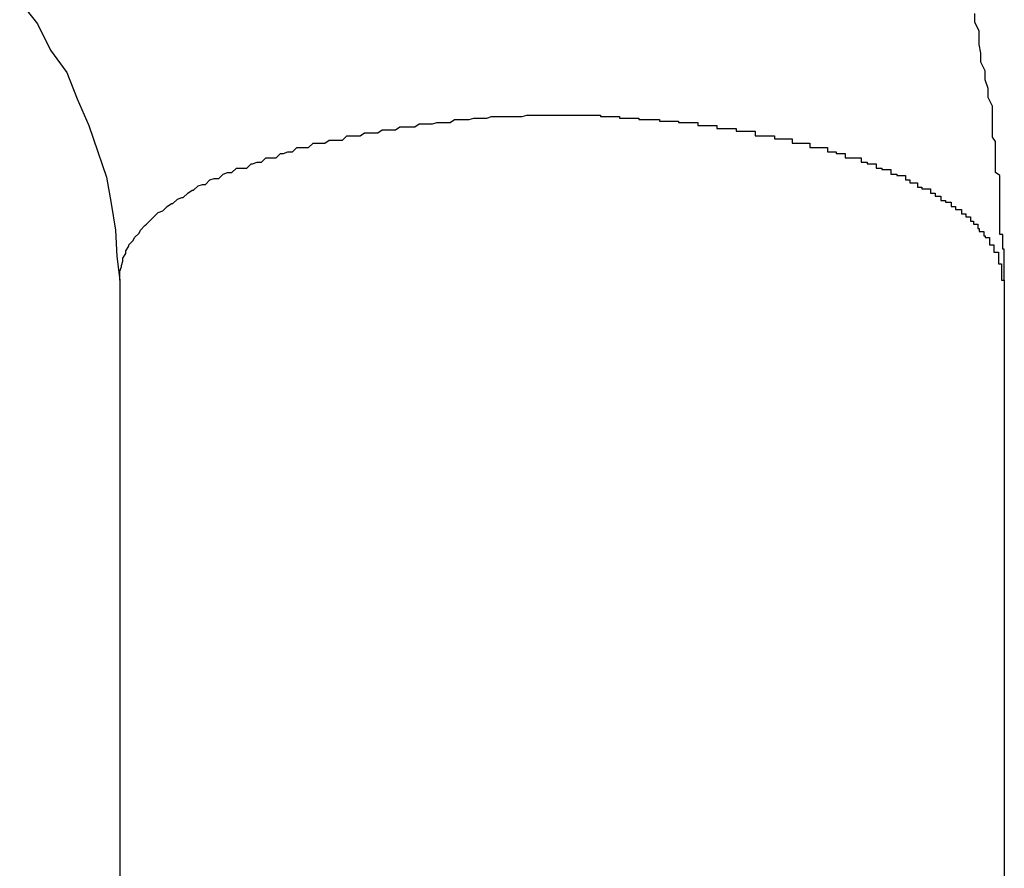
# Model space of a CAD drawing. Extents: x -92 to 92, y -51 to 51.
# Drawn here: x 5 to 5, y 36 to 36 of the extents above; entities that cross this region are included whole.
import ezdxf

# ---------------------------------------------------------------- set-up
doc = ezdxf.new("R2010")
doc.units = 0
doc.layers.get('0').update_dxf_attribs({"linetype": 'CONTINUOUS'})

msp = doc.modelspace()

# ---------------------------------------------------------------- linework, layer by layer
at = {"color": 0}
for points in [[(5.3514, 35.8449), (5.3526, 35.8434), (5.3535, 35.8416), (5.3546, 35.8401), (5.3553, 35.8383), (5.3561, 35.8365), (5.3567, 35.8347), (5.3573, 35.833), (5.3576, 35.8312), (5.3579, 35.8294), (5.358, 35.8276), (5.3582, 35.826)], [(5.4182, 35.826), (5.4182, 35.826), (5.4182, 35.826), (5.4182, 35.826), (5.4182, 35.826), (5.4182, 35.826), (5.4182, 35.826), (5.4182, 35.826), (5.4182, 35.826), (5.4182, 35.826), (5.4182, 35.826), (5.4182, 35.826), (5.4182, 35.826), (5.4182, 35.826), (5.4182, 35.826), (5.4182, 35.826), (5.4182, 35.826), (5.4182, 35.8261), (5.4182, 35.8261), (5.4182, 35.8261), (5.4182, 35.8261), (5.4182, 35.8261), (5.4182, 35.8261), (5.4182, 35.8261), (5.4182, 35.8261), (5.4182, 35.8261), (5.4182, 35.8261), (5.4182, 35.8261), (5.4182, 35.8261), (5.4182, 35.8261), (5.4182, 35.8261), (5.4182, 35.8261), (5.4182, 35.8261), (5.4182, 35.8261), (5.4182, 35.8264), (5.4182, 35.8264), (5.4182, 35.8264), (5.4182, 35.8264), (5.4182, 35.8264), (5.4182, 35.8264), (5.4182, 35.8264), (5.4182, 35.8264), (5.4182, 35.8264), (5.4182, 35.8265), (5.4182, 35.8265), (5.4182, 35.8265), (5.4182, 35.8265), (5.4182, 35.8265), (5.4182, 35.8265), (5.4182, 35.8265), (5.4182, 35.8265), (5.4182, 35.8268), (5.4182, 35.8268), (5.4182, 35.8268), (5.4182, 35.8268), (5.4182, 35.8268), (5.4182, 35.8271), (5.4182, 35.8271), (5.4182, 35.8271), (5.4182, 35.8271), (5.4182, 35.8274), (5.4182, 35.8274), (5.4182, 35.8274), (5.4182, 35.8274), (5.4182, 35.8277), (5.4182, 35.8277), (5.4182, 35.8278), (5.4182, 35.8278), (5.4182, 35.8281), (5.4182, 35.8281), (5.4181, 35.8281), (5.4181, 35.8281), (5.4181, 35.8281), (5.4181, 35.8282), (5.4181, 35.8282), (5.4181, 35.8282), (5.4181, 35.8282), (5.4181, 35.8285), (5.4181, 35.8285), (5.4181, 35.8285), (5.4181, 35.8285), (5.4181, 35.8288), (5.4181, 35.8288), (5.4181, 35.8288), (5.4181, 35.8288), (5.4181, 35.8291), (5.4181, 35.8291), (5.4179, 35.8291), (5.4179, 35.8294), (5.4179, 35.8297), (5.4179, 35.83), (5.4179, 35.8301), (5.4179, 35.8304), (5.4179, 35.8307), (5.4179, 35.831), (5.4179, 35.831), (5.4179, 35.8313), (5.4179, 35.8316), (5.4179, 35.8319), (5.4179, 35.8322), (5.4179, 35.8325), (5.4179, 35.8328), (5.4179, 35.8331), (5.4179, 35.8331), (5.4176, 35.8333), (5.4176, 35.8336), (5.4176, 35.8339), (5.4176, 35.8342), (5.4176, 35.8345), (5.4176, 35.8348), (5.4176, 35.8351), (5.4176, 35.8354), (5.4174, 35.8357), (5.4174, 35.836), (5.4174, 35.8363), (5.4174, 35.8366), (5.4174, 35.8369), (5.4174, 35.8372), (5.4174, 35.8375), (5.4174, 35.8378), (5.4174, 35.8378), (5.4171, 35.8384), (5.4171, 35.839), (5.4169, 35.8396), (5.4169, 35.8402), (5.4166, 35.8408), (5.4166, 35.8414), (5.4165, 35.842), (5.4165, 35.8429), (5.4162, 35.8435), (5.4162, 35.8441)], [(5.3582, 35.826), (5.3582, 35.8264), (5.3582, 35.8264), (5.3582, 35.8264), (5.3582, 35.8264), (5.3582, 35.8264), (5.3582, 35.8264), (5.3582, 35.8264), (5.3582, 35.8264), (5.3582, 35.8264), (5.3582, 35.8266), (5.3582, 35.8266), (5.3582, 35.8266), (5.3582, 35.8266), (5.3582, 35.8266), (5.3582, 35.8266), (5.3582, 35.8266), (5.3582, 35.8266), (5.3583, 35.8269), (5.3583, 35.8269), (5.3583, 35.8269), (5.3583, 35.8269), (5.3583, 35.8269), (5.3583, 35.8269), (5.3583, 35.8269), (5.3583, 35.8269), (5.3583, 35.8269), (5.3583, 35.827), (5.3583, 35.827), (5.3583, 35.827), (5.3583, 35.827), (5.3583, 35.827), (5.3583, 35.827), (5.3583, 35.827), (5.3583, 35.827), (5.3584, 35.8273), (5.3584, 35.8273), (5.3584, 35.8273), (5.3584, 35.8273), (5.3584, 35.8273), (5.3584, 35.8273), (5.3584, 35.8273), (5.3584, 35.8273), (5.3584, 35.8273), (5.3584, 35.8275), (5.3584, 35.8275), (5.3584, 35.8275), (5.3584, 35.8275), (5.3584, 35.8275), (5.3584, 35.8275), (5.3584, 35.8275), (5.3584, 35.8275), (5.3586, 35.8278), (5.3586, 35.8278), (5.3586, 35.8278), (5.3586, 35.8278), (5.3586, 35.8278), (5.3586, 35.8278), (5.3586, 35.8278), (5.3586, 35.8278), (5.3586, 35.8278), (5.3586, 35.828), (5.3586, 35.828), (5.3586, 35.828), (5.3586, 35.828), (5.3586, 35.828), (5.3586, 35.828), (5.3586, 35.828), (5.3586, 35.828), (5.3588, 35.8283), (5.3588, 35.8283), (5.3588, 35.8283), (5.3588, 35.8283), (5.3588, 35.8283), (5.3588, 35.8283), (5.3588, 35.8283), (5.3588, 35.8283), (5.3588, 35.8283), (5.3588, 35.8284), (5.3588, 35.8284), (5.3588, 35.8284), (5.3588, 35.8284), (5.3588, 35.8284), (5.3588, 35.8284), (5.3588, 35.8284), (5.3588, 35.8284), (5.3591, 35.8287), (5.3591, 35.8287), (5.3591, 35.8287), (5.3591, 35.8287), (5.3591, 35.8287), (5.3591, 35.8287), (5.3591, 35.8287), (5.3591, 35.8287), (5.3591, 35.8287), (5.3592, 35.8289), (5.3592, 35.8289), (5.3592, 35.8289), (5.3592, 35.8289), (5.3592, 35.8289), (5.3592, 35.8289), (5.3592, 35.8289), (5.3592, 35.8289), (5.3595, 35.8292), (5.3595, 35.8292), (5.3595, 35.8292), (5.3595, 35.8292), (5.3595, 35.8292), (5.3595, 35.8292), (5.3595, 35.8292), (5.3595, 35.8292), (5.3595, 35.8292), (5.3596, 35.8294), (5.3596, 35.8294), (5.3596, 35.8294), (5.3596, 35.8294), (5.3596, 35.8294), (5.3596, 35.8294), (5.3596, 35.8294), (5.3596, 35.8294), (5.3599, 35.8297), (5.3599, 35.8297), (5.3599, 35.8297), (5.3599, 35.8297), (5.3599, 35.8297), (5.3599, 35.8297), (5.3599, 35.8297), (5.3599, 35.8297), (5.3599, 35.8297), (5.36, 35.8298), (5.36, 35.8298), (5.36, 35.8298), (5.36, 35.8298), (5.36, 35.8298), (5.36, 35.8298), (5.36, 35.8298), (5.36, 35.8298), (5.3603, 35.8301), (5.3603, 35.8301), (5.3603, 35.8301), (5.3603, 35.8301), (5.3603, 35.8301), (5.3603, 35.8301), (5.3603, 35.8301), (5.3603, 35.8301), (5.3603, 35.8301), (5.3605, 35.8303), (5.3605, 35.8303), (5.3605, 35.8303), (5.3605, 35.8303), (5.3605, 35.8303), (5.3605, 35.8303), (5.3605, 35.8303), (5.3605, 35.8303), (5.3608, 35.8306), (5.3608, 35.8306), (5.3608, 35.8306), (5.3608, 35.8306), (5.3608, 35.8306), (5.3608, 35.8306), (5.3608, 35.8306), (5.3608, 35.8306), (5.3608, 35.8306), (5.3611, 35.8307), (5.3611, 35.8307), (5.3611, 35.8307), (5.3611, 35.8307), (5.3611, 35.8307), (5.3611, 35.8307), (5.3611, 35.8307), (5.3611, 35.8307), (5.3614, 35.831), (5.3614, 35.831), (5.3614, 35.831), (5.3614, 35.831), (5.3614, 35.831), (5.3614, 35.831), (5.3614, 35.831), (5.3614, 35.831), (5.3614, 35.831), (5.3617, 35.8312), (5.3617, 35.8312), (5.3617, 35.8312), (5.3617, 35.8312), (5.3618, 35.8312), (5.3618, 35.8312), (5.3618, 35.8312), (5.3618, 35.8312), (5.3621, 35.8315), (5.3621, 35.8315), (5.3621, 35.8315), (5.3621, 35.8315), (5.3621, 35.8315), (5.3621, 35.8315), (5.3621, 35.8315), (5.3621, 35.8315), (5.3621, 35.8315), (5.3624, 35.8316), (5.3624, 35.8316), (5.3624, 35.8316), (5.3624, 35.8316), (5.3625, 35.8316), (5.3625, 35.8316), (5.3625, 35.8316), (5.3625, 35.8316), (5.3628, 35.8319), (5.3628, 35.8319), (5.3628, 35.8319), (5.3628, 35.8319), (5.3628, 35.8319), (5.3628, 35.8319), (5.3628, 35.8319), (5.3628, 35.8319), (5.3628, 35.8319), (5.3631, 35.8321), (5.3631, 35.8321), (5.3631, 35.8321), (5.3631, 35.8321), (5.3632, 35.8321), (5.3632, 35.8321), (5.3632, 35.8321), (5.3632, 35.8321), (5.3635, 35.8324), (5.3635, 35.8324), (5.3635, 35.8324), (5.3635, 35.8324), (5.3635, 35.8324), (5.3635, 35.8324), (5.3635, 35.8324), (5.3635, 35.8324), (5.3635, 35.8324), (5.3638, 35.8325), (5.3638, 35.8325), (5.3638, 35.8325), (5.3638, 35.8325), (5.364, 35.8325), (5.364, 35.8325), (5.364, 35.8325), (5.364, 35.8325), (5.3643, 35.8328), (5.3643, 35.8328), (5.3643, 35.8328), (5.3643, 35.8328), (5.3643, 35.8328), (5.3643, 35.8328), (5.3643, 35.8328), (5.3643, 35.8328), (5.3643, 35.8328), (5.3646, 35.8329), (5.3646, 35.8329), (5.3646, 35.8329), (5.3646, 35.8329), (5.3649, 35.8329), (5.3649, 35.8329), (5.3649, 35.8329), (5.3649, 35.8329), (5.3652, 35.8332), (5.3652, 35.8332), (5.3652, 35.8332), (5.3652, 35.8332), (5.3652, 35.8332), (5.3652, 35.8332), (5.3652, 35.8332), (5.3652, 35.8332), (5.3652, 35.8332), (5.3655, 35.8333), (5.3655, 35.8333), (5.3655, 35.8333), (5.3655, 35.8333), (5.3658, 35.8333), (5.3658, 35.8333), (5.3658, 35.8333), (5.3658, 35.8333), (5.3661, 35.8336), (5.3661, 35.8336), (5.3661, 35.8336), (5.3661, 35.8336), (5.3661, 35.8336), (5.3662, 35.8336), (5.3662, 35.8336), (5.3662, 35.8336), (5.3662, 35.8336), (5.3665, 35.8336), (5.3665, 35.8336), (5.3665, 35.8336), (5.3665, 35.8336), (5.3668, 35.8336), (5.3668, 35.8336), (5.3668, 35.8336), (5.3668, 35.8336), (5.3671, 35.8339), (5.3671, 35.8339), (5.3671, 35.8339), (5.3671, 35.8339), (5.3671, 35.8339), (5.3672, 35.8339), (5.3672, 35.8339), (5.3672, 35.8339), (5.3672, 35.8339), (5.3675, 35.834), (5.3675, 35.834), (5.3675, 35.834), (5.3675, 35.834), (5.3678, 35.834), (5.3678, 35.834), (5.3678, 35.834), (5.3678, 35.834), (5.3681, 35.8343), (5.3681, 35.8343), (5.3681, 35.8343), (5.3681, 35.8343), (5.3681, 35.8343), (5.3682, 35.8343), (5.3682, 35.8343), (5.3682, 35.8343), (5.3682, 35.8343), (5.3685, 35.8343), (5.3685, 35.8343), (5.3685, 35.8343), (5.3685, 35.8343), (5.3688, 35.8343), (5.3688, 35.8343), (5.3688, 35.8343), (5.3688, 35.8343), (5.3691, 35.8346), (5.3691, 35.8346), (5.3691, 35.8346), (5.3691, 35.8346), (5.3691, 35.8346), (5.3693, 35.8346), (5.3693, 35.8346), (5.3693, 35.8346), (5.3693, 35.8346), (5.3696, 35.8347), (5.3696, 35.8347), (5.3696, 35.8347), (5.3696, 35.8347), (5.3699, 35.8347), (5.3699, 35.8347), (5.3699, 35.8347), (5.3699, 35.8347), (5.3702, 35.835), (5.3702, 35.835), (5.3702, 35.835), (5.3702, 35.835), (5.3702, 35.835), (5.3704, 35.835), (5.3704, 35.835), (5.3704, 35.835), (5.3704, 35.835), (5.3707, 35.835), (5.3707, 35.835), (5.3707, 35.835), (5.3707, 35.835), (5.371, 35.835), (5.371, 35.835), (5.371, 35.835), (5.371, 35.835), (5.3713, 35.8353), (5.3713, 35.8353), (5.3713, 35.8353), (5.3713, 35.8353), (5.3713, 35.8353), (5.3715, 35.8353), (5.3715, 35.8353), (5.3715, 35.8353), (5.3715, 35.8353), (5.3718, 35.8353), (5.3718, 35.8353), (5.3718, 35.8353), (5.3718, 35.8353), (5.3721, 35.8353), (5.3721, 35.8353), (5.3721, 35.8353), (5.3721, 35.8353), (5.3724, 35.8355), (5.3724, 35.8355), (5.3724, 35.8355), (5.3724, 35.8355), (5.3724, 35.8355), (5.3727, 35.8355), (5.3727, 35.8355), (5.3727, 35.8355), (5.3727, 35.8355), (5.373, 35.8355), (5.373, 35.8355), (5.373, 35.8355), (5.373, 35.8355), (5.3733, 35.8355), (5.3733, 35.8355), (5.3733, 35.8355), (5.3733, 35.8355), (5.3736, 35.8358), (5.3736, 35.8358), (5.3736, 35.8358), (5.3736, 35.8358), (5.3736, 35.8358), (5.3739, 35.8358), (5.3739, 35.8358), (5.3739, 35.8358), (5.3739, 35.8358), (5.3742, 35.8358), (5.3742, 35.8358), (5.3742, 35.8358), (5.3742, 35.8358), (5.3745, 35.8358), (5.3745, 35.8358), (5.3745, 35.8358), (5.3745, 35.8358), (5.3748, 35.836), (5.3748, 35.836), (5.3748, 35.836), (5.3748, 35.836), (5.3748, 35.836), (5.3751, 35.836), (5.3751, 35.836), (5.3751, 35.836), (5.3751, 35.836), (5.3754, 35.836), (5.3754, 35.836), (5.3754, 35.836), (5.3754, 35.836), (5.3757, 35.836), (5.3757, 35.836), (5.3757, 35.836), (5.3757, 35.836), (5.376, 35.8362), (5.376, 35.8362), (5.376, 35.8362), (5.376, 35.8362), (5.376, 35.8362), (5.3763, 35.8362), (5.3763, 35.8362), (5.3763, 35.8362), (5.3763, 35.8362), (5.3766, 35.8362), (5.3766, 35.8362), (5.3766, 35.8362), (5.3766, 35.8362), (5.3769, 35.8362), (5.3769, 35.8362), (5.3769, 35.8362), (5.3769, 35.8362), (5.3772, 35.8364), (5.3772, 35.8364), (5.3772, 35.8364), (5.3772, 35.8364), (5.3772, 35.8364), (5.3775, 35.8364), (5.3775, 35.8364), (5.3775, 35.8364), (5.3775, 35.8364), (5.3778, 35.8364), (5.3778, 35.8364), (5.3778, 35.8364), (5.3778, 35.8364), (5.3781, 35.8364), (5.3781, 35.8364), (5.3782, 35.8364), (5.3782, 35.8364), (5.3785, 35.8366), (5.3785, 35.8366), (5.3785, 35.8366), (5.3785, 35.8366), (5.3785, 35.8366), (5.3788, 35.8366), (5.3788, 35.8366), (5.3788, 35.8366), (5.3788, 35.8366), (5.3791, 35.8366), (5.3791, 35.8366), (5.3791, 35.8366), (5.3791, 35.8366), (5.3794, 35.8366), (5.3794, 35.8366), (5.3794, 35.8366), (5.3794, 35.8366), (5.3797, 35.8367), (5.3797, 35.8367), (5.3797, 35.8367), (5.3797, 35.8367), (5.3797, 35.8367), (5.38, 35.8367), (5.38, 35.8367), (5.38, 35.8367), (5.38, 35.8367), (5.3803, 35.8367), (5.3803, 35.8367), (5.3803, 35.8367), (5.3803, 35.8367), (5.3806, 35.8367), (5.3806, 35.8367), (5.3806, 35.8367), (5.3806, 35.8367), (5.3809, 35.8369), (5.3809, 35.8369), (5.3809, 35.8369), (5.3809, 35.8369), (5.3809, 35.8369), (5.3812, 35.8369), (5.3812, 35.8369), (5.3812, 35.8369), (5.3812, 35.8369), (5.3815, 35.8369), (5.3815, 35.8369), (5.3815, 35.8369), (5.3815, 35.8369), (5.3818, 35.8369), (5.3818, 35.8369), (5.3819, 35.8369), (5.3819, 35.8369), (5.3822, 35.837), (5.3822, 35.837), (5.3822, 35.837), (5.3822, 35.837), (5.3822, 35.837), (5.3825, 35.837), (5.3825, 35.837), (5.3825, 35.837), (5.3825, 35.837), (5.3828, 35.837), (5.3828, 35.837), (5.3828, 35.837), (5.3828, 35.837), (5.3831, 35.837), (5.3831, 35.837), (5.3831, 35.837), (5.3831, 35.837), (5.3834, 35.8371), (5.3834, 35.8371), (5.3834, 35.8371), (5.3834, 35.8371), (5.3834, 35.8371), (5.3837, 35.8371), (5.3837, 35.8371), (5.3837, 35.8371), (5.3837, 35.8371), (5.384, 35.8371), (5.384, 35.8371), (5.384, 35.8371), (5.384, 35.8371), (5.3843, 35.8371), (5.3843, 35.8371), (5.3843, 35.8371), (5.3843, 35.8371), (5.3846, 35.8371), (5.3846, 35.8371), (5.3846, 35.8371), (5.3846, 35.8371), (5.3846, 35.8371), (5.3849, 35.8371), (5.3849, 35.8371), (5.3849, 35.8371), (5.3849, 35.8371), (5.3852, 35.8371), (5.3852, 35.8371), (5.3852, 35.8371), (5.3852, 35.8371), (5.3855, 35.8371), (5.3855, 35.8371), (5.3855, 35.8371), (5.3855, 35.8371), (5.3858, 35.8372), (5.3858, 35.8372), (5.3858, 35.8372), (5.3858, 35.8372), (5.3858, 35.8372), (5.3861, 35.8372), (5.3861, 35.8372), (5.3861, 35.8372), (5.3861, 35.8372), (5.3864, 35.8372), (5.3864, 35.8372), (5.3864, 35.8372), (5.3864, 35.8372), (5.3867, 35.8372), (5.3867, 35.8372), (5.3868, 35.8372), (5.3868, 35.8372), (5.3871, 35.8372), (5.3871, 35.8372), (5.3871, 35.8372), (5.3871, 35.8372), (5.3871, 35.8372), (5.3874, 35.8372), (5.3874, 35.8372), (5.3874, 35.8372), (5.3874, 35.8372), (5.3877, 35.8372), (5.3877, 35.8372), (5.3877, 35.8372), (5.3877, 35.8372), (5.388, 35.8372), (5.388, 35.8372), (5.388, 35.8372), (5.388, 35.8372), (5.3883, 35.8372), (5.3883, 35.8372), (5.3883, 35.8372), (5.3883, 35.8372), (5.3883, 35.8372), (5.3886, 35.8372), (5.3886, 35.8372), (5.3886, 35.8372), (5.3886, 35.8372), (5.3889, 35.8372), (5.3889, 35.8372), (5.3889, 35.8372), (5.3889, 35.8372), (5.3892, 35.8372), (5.3892, 35.8372), (5.3892, 35.8372), (5.3892, 35.8372), (5.3895, 35.8372), (5.3895, 35.8372), (5.3895, 35.8372), (5.3895, 35.8372), (5.3895, 35.8372), (5.3898, 35.8372), (5.3898, 35.8372), (5.3898, 35.8372), (5.3898, 35.8372), (5.3901, 35.8372), (5.3901, 35.8372), (5.3901, 35.8372), (5.3901, 35.8372), (5.3904, 35.8372), (5.3904, 35.8372), (5.3905, 35.8372), (5.3905, 35.8372), (5.3908, 35.8372), (5.3908, 35.8372), (5.3908, 35.8371), (5.3908, 35.8371), (5.3908, 35.8371), (5.3911, 35.8371), (5.3911, 35.8371), (5.3911, 35.8371), (5.3911, 35.8371), (5.3914, 35.8371), (5.3914, 35.8371), (5.3914, 35.8371), (5.3914, 35.8371), (5.3917, 35.8371), (5.3917, 35.8371), (5.3918, 35.8371), (5.3918, 35.8371), (5.3921, 35.8371), (5.3921, 35.8371), (5.3921, 35.837), (5.3921, 35.837), (5.3921, 35.837), (5.3924, 35.837), (5.3924, 35.837), (5.3924, 35.837), (5.3924, 35.837), (5.3927, 35.837), (5.3927, 35.837), (5.3927, 35.837), (5.3927, 35.837), (5.393, 35.837), (5.393, 35.837), (5.3931, 35.837), (5.3931, 35.837), (5.3934, 35.837), (5.3934, 35.837), (5.3934, 35.8369), (5.3934, 35.8369), (5.3934, 35.8369), (5.3937, 35.8369), (5.3937, 35.8369), (5.3937, 35.8369), (5.3937, 35.8369), (5.394, 35.8369), (5.394, 35.8369), (5.394, 35.8369), (5.394, 35.8369), (5.3943, 35.8369), (5.3943, 35.8369), (5.3945, 35.8369), (5.3945, 35.8369), (5.3948, 35.8369), (5.3948, 35.8369), (5.3948, 35.8368), (5.3948, 35.8368), (5.3948, 35.8368), (5.3951, 35.8368), (5.3951, 35.8368), (5.3951, 35.8368), (5.3951, 35.8368), (5.3954, 35.8368), (5.3954, 35.8368), (5.3954, 35.8368), (5.3954, 35.8368), (5.3957, 35.8368), (5.3957, 35.8368), (5.3958, 35.8368), (5.3958, 35.8368), (5.3961, 35.8368), (5.3961, 35.8368), (5.3961, 35.8367), (5.3961, 35.8367), (5.3961, 35.8367), (5.3964, 35.8367), (5.3964, 35.8367), (5.3964, 35.8367), (5.3964, 35.8367), (5.3967, 35.8367), (5.3967, 35.8367), (5.3967, 35.8367), (5.3967, 35.8367), (5.397, 35.8367), (5.397, 35.8367), (5.3971, 35.8367), (5.3971, 35.8367), (5.3974, 35.8367), (5.3974, 35.8367), (5.3974, 35.8365), (5.3974, 35.8365), (5.3974, 35.8365), (5.3977, 35.8365), (5.3977, 35.8365), (5.3977, 35.8365), (5.3977, 35.8365), (5.398, 35.8365), (5.398, 35.8365), (5.398, 35.8365), (5.398, 35.8365), (5.3983, 35.8365), (5.3983, 35.8365), (5.3984, 35.8365), (5.3984, 35.8365), (5.3987, 35.8365), (5.3987, 35.8365), (5.3987, 35.8363), (5.3987, 35.8363), (5.3987, 35.8363), (5.399, 35.8363), (5.399, 35.8363), (5.399, 35.8363), (5.399, 35.8363), (5.3993, 35.8363), (5.3993, 35.8363), (5.3993, 35.8363), (5.3993, 35.8363), (5.3996, 35.8363), (5.3996, 35.8363), (5.3997, 35.8363), (5.3997, 35.8363), (5.4, 35.8363), (5.4, 35.8363), (5.4, 35.8361), (5.4, 35.8361), (5.4, 35.8361), (5.4003, 35.8361), (5.4003, 35.8361), (5.4003, 35.8361), (5.4003, 35.8361), (5.4006, 35.8361), (5.4006, 35.8361), (5.4006, 35.8361), (5.4006, 35.8361), (5.4009, 35.8361), (5.4009, 35.8361), (5.401, 35.8361), (5.401, 35.8361), (5.4013, 35.8361), (5.4013, 35.8361), (5.4013, 35.8358), (5.4013, 35.8358), (5.4013, 35.8358), (5.4016, 35.8358), (5.4016, 35.8358), (5.4016, 35.8358), (5.4016, 35.8358), (5.4019, 35.8358), (5.4019, 35.8358), (5.4019, 35.8358), (5.4019, 35.8358), (5.4022, 35.8358), (5.4022, 35.8358), (5.4023, 35.8358), (5.4023, 35.8358), (5.4026, 35.8358), (5.4026, 35.8358), (5.4026, 35.8356), (5.4026, 35.8356), (5.4026, 35.8356), (5.4029, 35.8356), (5.4029, 35.8356), (5.4029, 35.8356), (5.4029, 35.8356), (5.4032, 35.8356), (5.4032, 35.8356), (5.4032, 35.8356), (5.4032, 35.8356), (5.4035, 35.8356), (5.4035, 35.8356), (5.4035, 35.8356), (5.4035, 35.8356), (5.4038, 35.8356), (5.4038, 35.8356), (5.4038, 35.8353), (5.4038, 35.8353), (5.4038, 35.8353), (5.4041, 35.8353), (5.4041, 35.8353), (5.4041, 35.8353), (5.4041, 35.8353), (5.4044, 35.8353), (5.4044, 35.8353), (5.4044, 35.8353), (5.4044, 35.8353), (5.4047, 35.8353), (5.4047, 35.8353), (5.4047, 35.8353), (5.4047, 35.8353), (5.405, 35.8353), (5.405, 35.8353), (5.405, 35.835), (5.405, 35.835), (5.405, 35.835), (5.4053, 35.835), (5.4053, 35.835), (5.4053, 35.835), (5.4053, 35.835), (5.4056, 35.835), (5.4056, 35.835), (5.4056, 35.835), (5.4056, 35.835), (5.4059, 35.835), (5.4059, 35.835), (5.4059, 35.835), (5.4059, 35.835), (5.4062, 35.835), (5.4062, 35.835), (5.4062, 35.8347), (5.4062, 35.8347), (5.4062, 35.8347), (5.4065, 35.8347), (5.4065, 35.8347), (5.4065, 35.8347), (5.4065, 35.8347), (5.4068, 35.8347), (5.4068, 35.8346), (5.4068, 35.8346), (5.4068, 35.8346), (5.4071, 35.8346), (5.4071, 35.8346), (5.4071, 35.8346), (5.4071, 35.8346), (5.4074, 35.8346), (5.4074, 35.8346), (5.4074, 35.8343), (5.4074, 35.8343), (5.4074, 35.8343), (5.4076, 35.8343), (5.4076, 35.8343), (5.4076, 35.8343), (5.4076, 35.8343), (5.4079, 35.8343), (5.4079, 35.8343), (5.4079, 35.8343), (5.4079, 35.8343), (5.4082, 35.8343), (5.4082, 35.8343), (5.4082, 35.8343), (5.4082, 35.8343), (5.4085, 35.8343), (5.4085, 35.8343), (5.4085, 35.834), (5.4085, 35.834), (5.4085, 35.834), (5.4086, 35.834), (5.4086, 35.834), (5.4086, 35.834), (5.4086, 35.834), (5.4089, 35.834), (5.4089, 35.8339), (5.4089, 35.8339), (5.4089, 35.8339), (5.4092, 35.8339), (5.4092, 35.8339), (5.4092, 35.8339), (5.4092, 35.8339), (5.4095, 35.8339), (5.4095, 35.8339), (5.4095, 35.8336), (5.4095, 35.8336), (5.4095, 35.8336), (5.4096, 35.8336), (5.4096, 35.8336), (5.4096, 35.8336), (5.4096, 35.8336), (5.4099, 35.8336), (5.4099, 35.8335), (5.4099, 35.8335), (5.4099, 35.8335), (5.4102, 35.8335), (5.4102, 35.8335), (5.4102, 35.8335), (5.4102, 35.8335), (5.4105, 35.8335), (5.4105, 35.8335), (5.4105, 35.8332), (5.4105, 35.8332), (5.4105, 35.8332), (5.4106, 35.8332), (5.4106, 35.8332), (5.4106, 35.8332), (5.4106, 35.8332), (5.4109, 35.8332), (5.4109, 35.8331), (5.4109, 35.8331), (5.4109, 35.8331), (5.4112, 35.8331), (5.4112, 35.8331), (5.4112, 35.8331), (5.4112, 35.8331), (5.4115, 35.8331), (5.4115, 35.8331), (5.4115, 35.8328), (5.4115, 35.8328), (5.4115, 35.8328), (5.4115, 35.8328), (5.4115, 35.8328), (5.4115, 35.8328), (5.4115, 35.8328), (5.4118, 35.8328), (5.4118, 35.8326), (5.4118, 35.8326), (5.4118, 35.8326), (5.412, 35.8326), (5.412, 35.8326), (5.412, 35.8326), (5.412, 35.8326), (5.4123, 35.8326), (5.4123, 35.8326), (5.4123, 35.8323), (5.4123, 35.8323), (5.4123, 35.8323), (5.4123, 35.8323), (5.4123, 35.8323), (5.4123, 35.8323), (5.4123, 35.8323), (5.4126, 35.8323), (5.4126, 35.8322), (5.4126, 35.8322), (5.4126, 35.8322), (5.4129, 35.8322), (5.4129, 35.8322), (5.4129, 35.8322), (5.4129, 35.8322), (5.4132, 35.8322), (5.4132, 35.8322), (5.4132, 35.8319), (5.4132, 35.8319), (5.4132, 35.8319), (5.4132, 35.8319), (5.4132, 35.8319), (5.4132, 35.8319), (5.4132, 35.8319), (5.4135, 35.8319), (5.4135, 35.8317), (5.4135, 35.8317), (5.4135, 35.8317), (5.4136, 35.8317), (5.4136, 35.8317), (5.4136, 35.8317), (5.4136, 35.8317), (5.4139, 35.8317), (5.4139, 35.8317), (5.4139, 35.8314), (5.4139, 35.8314), (5.4139, 35.8314), (5.4139, 35.8314), (5.4139, 35.8314), (5.4139, 35.8314), (5.4139, 35.8314), (5.4142, 35.8314), (5.4142, 35.8313), (5.4142, 35.8313), (5.4142, 35.8313), (5.4143, 35.8313), (5.4143, 35.8313), (5.4143, 35.8313), (5.4143, 35.8313), (5.4146, 35.8313), (5.4146, 35.8313), (5.4146, 35.831), (5.4146, 35.831), (5.4146, 35.831), (5.4146, 35.831), (5.4146, 35.831), (5.4146, 35.831), (5.4146, 35.831), (5.4149, 35.831), (5.4149, 35.8308), (5.4149, 35.8308), (5.4149, 35.8308), (5.415, 35.8308), (5.415, 35.8308), (5.415, 35.8308), (5.415, 35.8308), (5.4153, 35.8308), (5.4153, 35.8308), (5.4153, 35.8305), (5.4153, 35.8305), (5.4153, 35.8305), (5.4153, 35.8305), (5.4153, 35.8305), (5.4153, 35.8305), (5.4153, 35.8305), (5.4156, 35.8305), (5.4156, 35.8303), (5.4156, 35.8303), (5.4156, 35.8303), (5.4156, 35.8303), (5.4156, 35.8303), (5.4156, 35.8303), (5.4156, 35.8303), (5.4159, 35.8303), (5.4159, 35.8303), (5.4159, 35.83), (5.4159, 35.83), (5.4159, 35.83), (5.4159, 35.83), (5.4159, 35.83), (5.4159, 35.83), (5.4159, 35.83), (5.4161, 35.83), (5.4161, 35.8298), (5.4161, 35.8298), (5.4161, 35.8298), (5.4161, 35.8298), (5.4161, 35.8298), (5.4161, 35.8298), (5.4161, 35.8298), (5.4164, 35.8298), (5.4164, 35.8298), (5.4164, 35.8295), (5.4164, 35.8295), (5.4164, 35.8295), (5.4164, 35.8295), (5.4164, 35.8295), (5.4164, 35.8295), (5.4164, 35.8295), (5.4165, 35.8295), (5.4165, 35.8293), (5.4165, 35.8293), (5.4165, 35.8293), (5.4165, 35.8293), (5.4165, 35.8293), (5.4165, 35.8293), (5.4165, 35.8293), (5.4168, 35.8293), (5.4168, 35.8293), (5.4168, 35.829), (5.4168, 35.829), (5.4168, 35.829), (5.4168, 35.829), (5.4168, 35.829), (5.4168, 35.829), (5.4168, 35.829), (5.4169, 35.829), (5.4169, 35.8289), (5.4169, 35.8289), (5.4169, 35.8289), (5.4169, 35.8289), (5.4169, 35.8289), (5.4169, 35.8289), (5.4169, 35.8289), (5.4172, 35.8289), (5.4172, 35.8289), (5.4172, 35.8286), (5.4172, 35.8286), (5.4172, 35.8286), (5.4172, 35.8286), (5.4172, 35.8286), (5.4172, 35.8286), (5.4172, 35.8286), (5.4172, 35.8286), (5.4172, 35.8284), (5.4172, 35.8284), (5.4172, 35.8284), (5.4172, 35.8284), (5.4172, 35.8284), (5.4172, 35.8284), (5.4172, 35.8284), (5.4175, 35.8284), (5.4175, 35.8284), (5.4175, 35.8281), (5.4175, 35.8281), (5.4175, 35.8281), (5.4175, 35.8281), (5.4175, 35.8281), (5.4175, 35.8281), (5.4175, 35.8281), (5.4175, 35.8281), (5.4175, 35.8279), (5.4175, 35.8279), (5.4175, 35.8279), (5.4175, 35.8279), (5.4175, 35.8279), (5.4175, 35.8279), (5.4175, 35.8279), (5.4178, 35.8279), (5.4178, 35.8279), (5.4178, 35.8276), (5.4178, 35.8276), (5.4178, 35.8276), (5.4178, 35.8276), (5.4178, 35.8274), (5.4178, 35.8274), (5.4178, 35.8274), (5.4178, 35.8274), (5.4178, 35.8271), (5.4178, 35.8271), (5.4178, 35.8271), (5.4178, 35.8271), (5.4178, 35.8271), (5.4178, 35.8271), (5.4178, 35.8271), (5.418, 35.8271), (5.418, 35.8271), (5.418, 35.8268), (5.418, 35.8268), (5.418, 35.8268), (5.418, 35.8268), (5.418, 35.8265), (5.418, 35.8265), (5.418, 35.8265), (5.418, 35.8265), (5.418, 35.8262), (5.418, 35.8262), (5.418, 35.8262), (5.418, 35.8262), (5.418, 35.826), (5.418, 35.826), (5.418, 35.826), (5.4182, 35.826)], [(5.3582, 35.826), (5.3582, 35.826)], [(5.3582, 35.826), (5.3582, 35.7286)], [(5.3582, 35.826), (5.3582, 35.7286)], [(5.3582, 35.826), (5.3582, 35.7286)], [(5.3582, 35.826), (5.3582, 35.7286)], [(5.3582, 35.826), (5.3582, 35.7286)], [(5.3582, 35.826), (5.3582, 35.7286)], [(5.3582, 35.826), (5.3582, 35.7286)], [(5.3582, 35.826), (5.3582, 35.7286)], [(5.3582, 35.826), (5.3582, 35.7286)], [(5.3582, 35.826), (5.3582, 35.7286)], [(5.3582, 35.826), (5.3582, 35.7286)], [(5.3582, 35.826), (5.3582, 35.7286)], [(5.3582, 35.826), (5.3582, 35.7286)], [(5.3582, 35.826), (5.3582, 35.7286)], [(5.3582, 35.826), (5.3582, 35.7286)], [(5.3582, 35.826), (5.3582, 35.7286)], [(5.3582, 35.826), (5.3582, 35.7286)], [(5.3582, 35.826), (5.3582, 35.7286)], [(5.3582, 35.826), (5.3582, 35.7286)], [(5.3582, 35.826), (5.3582, 35.7286)], [(5.3582, 35.826), (5.3582, 35.7286)], [(5.4182, 35.826), (5.4182, 35.826)], [(5.4182, 35.826), (5.4182, 35.7286)], [(5.4182, 35.826), (5.4182, 35.7286)], [(5.4182, 35.826), (5.4182, 35.7286)], [(5.4182, 35.826), (5.4182, 35.7286)], [(5.4182, 35.826), (5.4182, 35.7286)], [(5.4182, 35.826), (5.4182, 35.7286)], [(5.4182, 35.826), (5.4182, 35.7286)], [(5.4182, 35.826), (5.4182, 35.7286)], [(5.4182, 35.826), (5.4182, 35.7286)], [(5.4182, 35.826), (5.4182, 35.7286)], [(5.4182, 35.826), (5.4182, 35.7286)], [(5.4182, 35.826), (5.4182, 35.7286)], [(5.4182, 35.826), (5.4182, 35.7286)], [(5.4182, 35.826), (5.4182, 35.7286)], [(5.4182, 35.826), (5.4182, 35.7286)], [(5.4182, 35.826), (5.4182, 35.7286)], [(5.4182, 35.826), (5.4182, 35.7286)], [(5.4182, 35.826), (5.4182, 35.7286)], [(5.4182, 35.826), (5.4182, 35.7286)], [(5.4182, 35.826), (5.4182, 35.7286)], [(5.4182, 35.826), (5.4182, 35.7286)]]:
    msp.add_lwpolyline(points, dxfattribs=at)

doc.saveas('drawing.dxf')
